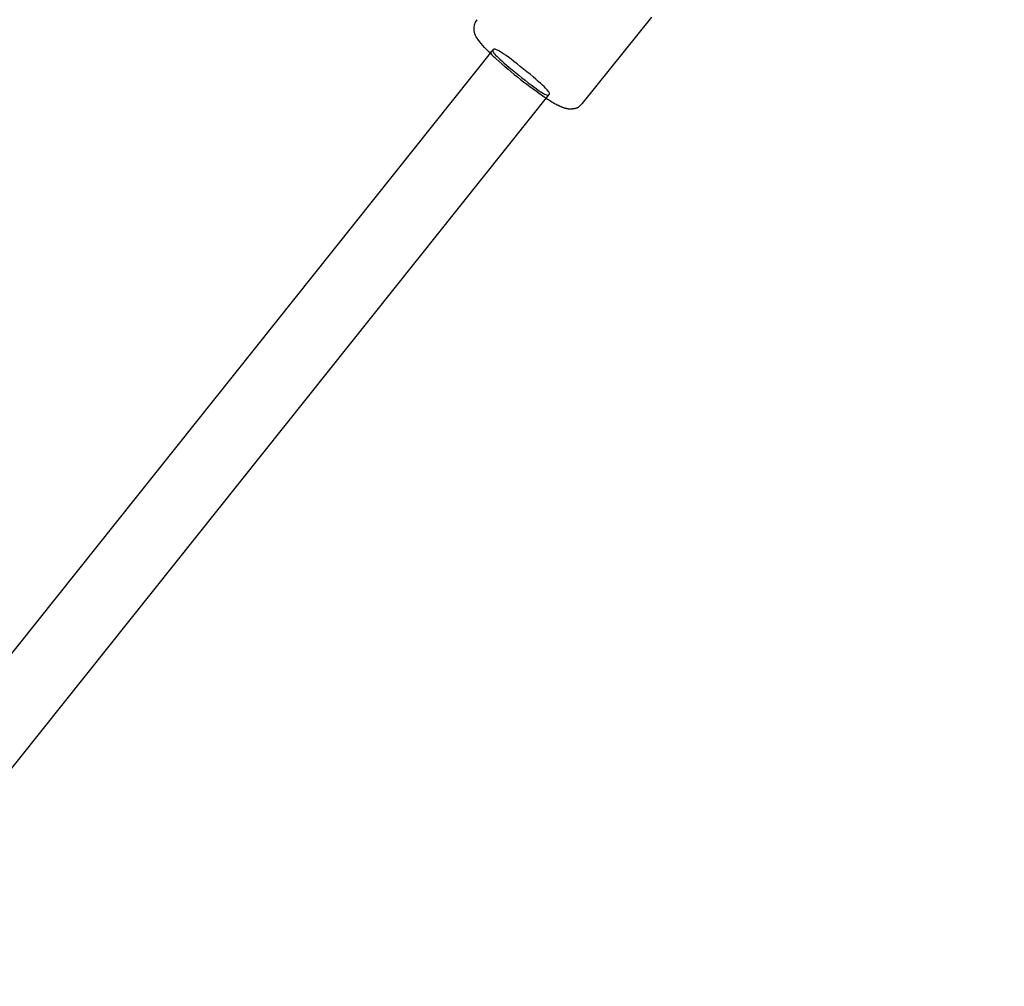
# Model space of a CAD drawing. Extents: x 2776 to 12526, y 7038 to 18389.
# Drawn here: x 10436 to 10656, y 13353 to 13569 of the extents above; entities that cross this region are included whole.
import ezdxf

# ---------------------------------------------------------------- set-up
doc = ezdxf.new("R2010")
doc.units = 0
doc.linetypes.add('DASHED', pattern=[19.05, 12.7, -6.35])
doc.layers.add('PYRAMIDAHRAS350', color=7, linetype='Continuous')

msp = doc.modelspace()

# ---------------------------------------------------------------- linework, layer by layer
at = {"layer": 'PYRAMIDAHRAS350'}
for p, q in [((10576.99, 13569.97), (10561.42, 13550.61)), ((10138.75, 13057.4), (10541.63, 13562.7)), ((10151.26, 13047.43), (10554.1, 13552.67))]:
    msp.add_line(p, q, dxfattribs=at)
msp.add_lwpolyline([(10540.99, 13561.89, -0.069016), (10537.85, 13565.56, -0.102441), (10537.37, 13567.02, -0.200935), (10538.04, 13569.4)], format="xyb", dxfattribs=at)
for points in [[(10541.63, 13562.7), (10541.59, 13562.65), (10541.56, 13562.59), (10541.54, 13562.53), (10541.54, 13562.46), (10541.55, 13562.37), (10541.6, 13562.25), (10541.68, 13562.12), (10541.8, 13561.95), (10541.96, 13561.75), (10542.17, 13561.51), (10542.43, 13561.24), (10542.74, 13560.93), (10543.11, 13560.57), (10543.54, 13560.18), (10544.03, 13559.74), (10544.59, 13559.26), (10545.21, 13558.73), (10545.88, 13558.17), (10546.59, 13557.59), (10547.32, 13557), (10548.05, 13556.41), (10548.77, 13555.85), (10549.46, 13555.31), (10550.11, 13554.82), (10550.7, 13554.38), (10551.23, 13553.99), (10551.71, 13553.66), (10552.14, 13553.38), (10552.51, 13553.14), (10552.83, 13552.94), (10553.11, 13552.79), (10553.34, 13552.67), (10553.53, 13552.59), (10553.68, 13552.54), (10553.8, 13552.52), (10553.89, 13552.53), (10553.96, 13552.55), (10554.02, 13552.58), (10554.06, 13552.62), (10554.1, 13552.67)], [(10554.1, 13552.67), (10554.14, 13552.72), (10554.17, 13552.77), (10554.19, 13552.83), (10554.19, 13552.91), (10554.17, 13553), (10554.13, 13553.11), (10554.05, 13553.25), (10553.93, 13553.42), (10553.77, 13553.62), (10553.56, 13553.85), (10553.3, 13554.13), (10552.98, 13554.44), (10552.61, 13554.79), (10552.19, 13555.19), (10551.69, 13555.62), (10551.14, 13556.11), (10550.52, 13556.63), (10549.85, 13557.19), (10549.14, 13557.78), (10548.41, 13558.37), (10547.68, 13558.95), (10546.96, 13559.52), (10546.26, 13560.05), (10545.62, 13560.55), (10545.03, 13560.99), (10544.49, 13561.37), (10544.02, 13561.7), (10543.59, 13561.99), (10543.22, 13562.23), (10542.9, 13562.42), (10542.62, 13562.58), (10542.39, 13562.69), (10542.2, 13562.77), (10542.05, 13562.82), (10541.93, 13562.84), (10541.84, 13562.84), (10541.77, 13562.82), (10541.71, 13562.79), (10541.67, 13562.74), (10541.63, 13562.7)], [(10561.42, 13550.61), (10561.35, 13550.52), (10561.29, 13550.44), (10561.22, 13550.35), (10561.14, 13550.27), (10561.07, 13550.19), (10561, 13550.12), (10560.92, 13550.04), (10560.84, 13549.97), (10560.75, 13549.91), (10560.67, 13549.84), (10560.58, 13549.79), (10560.48, 13549.73), (10560.39, 13549.69), (10560.29, 13549.64), (10560.19, 13549.6), (10560.09, 13549.57), (10559.99, 13549.54), (10559.88, 13549.52), (10559.78, 13549.5), (10559.69, 13549.48), (10559.6, 13549.47), (10559.51, 13549.46), (10559.44, 13549.45), (10559.38, 13549.45), (10559.33, 13549.44), (10559.29, 13549.44), (10559.27, 13549.43), (10559.25, 13549.43), (10559.24, 13549.43), (10559.23, 13549.43), (10559.22, 13549.43), (10559.22, 13549.43), (10559.22, 13549.43), (10559.22, 13549.43), (10559.21, 13549.43), (10559.2, 13549.43), (10559.19, 13549.43), (10559.18, 13549.43), (10559.16, 13549.43), (10559.14, 13549.42), (10559.11, 13549.42), (10559.08, 13549.42), (10559.04, 13549.42), (10559, 13549.41), (10558.96, 13549.41), (10558.91, 13549.41), (10558.87, 13549.41), (10558.82, 13549.41), (10558.78, 13549.41), (10558.74, 13549.41), (10558.69, 13549.41), (10558.65, 13549.41), (10558.6, 13549.42), (10558.55, 13549.42), (10558.5, 13549.43), (10558.44, 13549.44), (10558.38, 13549.45), (10558.32, 13549.46), (10558.25, 13549.47), (10558.18, 13549.48), (10558.12, 13549.49), (10558.05, 13549.51), (10557.99, 13549.52), (10557.93, 13549.53), (10557.87, 13549.55), (10557.82, 13549.56), (10557.77, 13549.57), (10557.72, 13549.58), (10557.67, 13549.6), (10557.62, 13549.62), (10557.57, 13549.63), (10557.51, 13549.66), (10557.44, 13549.68), (10557.37, 13549.7), (10557.3, 13549.73), (10557.22, 13549.76), (10557.14, 13549.79), (10557.07, 13549.82), (10556.99, 13549.85), (10556.92, 13549.88), (10556.86, 13549.9), (10556.79, 13549.93), (10556.73, 13549.96), (10556.68, 13549.98), (10556.62, 13550.01), (10556.57, 13550.03), (10556.51, 13550.06), (10556.46, 13550.09), (10556.41, 13550.11), (10556.35, 13550.14), (10556.3, 13550.17), (10556.24, 13550.2), (10556.18, 13550.23), (10556.13, 13550.26), (10556.07, 13550.29), (10556.01, 13550.32)]]:
    msp.add_lwpolyline(points, dxfattribs=at)
at = {"layer": 'PYRAMIDAHRAS350', "color": 5, "linetype": 'DASHED'}
msp.add_circle((7651.22, 13638.59), 4750, dxfattribs=at)
at = {"layer": 'PYRAMIDAHRAS350'}
for centre, radius, start, end in [((10584.51, 13606.84), 62.57, 225.9242, 227.5804), ((10609.68, 13634.7), 100.11, 227.6997, 235.8321), ((10570.62, 13577.35), 30.72, 236.037, 241.6025)]:
    msp.add_arc(centre, radius, start, end, dxfattribs=at)

doc.saveas('drawing.dxf')
